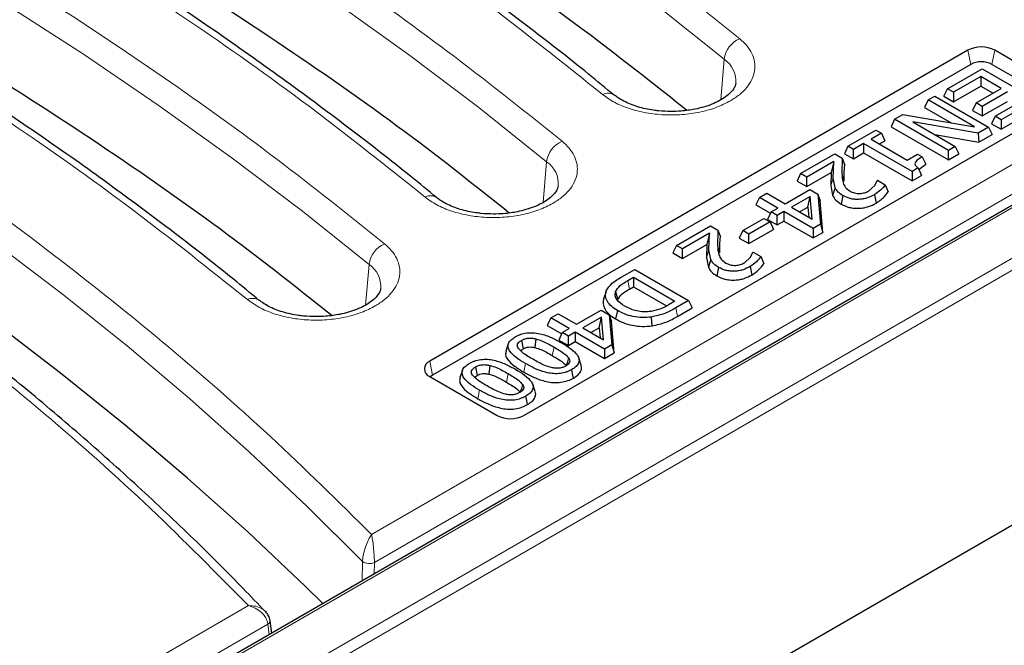
# Model space of a CAD drawing. Units: millimetres. Extents: x 0 to 420, y 0 to 297.
# Drawn here: x 323 to 342, y 136 to 148 of the extents above; entities that cross this region are included whole.
import ezdxf

# ---------------------------------------------------------------- set-up
doc = ezdxf.new("R2010")
doc.units = ezdxf.units.MM

msp = doc.modelspace()

# ---------------------------------------------------------------- linework, layer by layer
at = {"color": 8, "linetype": 'Continuous', "lineweight": 18}
for p, q in [((350.52, 148.3114), (309.4974, 124.6296)), ((350.6209, 148.1423), (309.5983, 124.4605)), ((309.9015, 125.8055), (348.4829, 148.0781)), ((346.5176, 147.7578), (330.0232, 138.2358)), ((330.0762, 137.7097), (346.7691, 147.3463)), ((336.5774, 146.3896), (336.6419, 147.1526)), ((341.2165, 147.3199), (341.2706, 147.0553)), ((341.7215, 147.3199), (341.6674, 147.0553)), ((333.2439, 144.4652), (333.3084, 145.2282)), ((338.6877, 144.9214), (338.6418, 144.7808)), ((338.8505, 145.0059), (338.8964, 144.8668)), ((336.517, 143.6588), (336.5629, 143.5196)), ((336.3541, 143.5742), (336.3082, 143.4336)), ((329.9103, 142.5408), (329.9749, 143.3038)), ((334.8305, 142.9989), (334.8631, 142.8403)), ((335.7342, 142.4872), (335.7665, 142.3284)), ((333.4481, 141.7513), (333.4155, 141.5927)), ((331.1149, 141.4884), (331.1691, 141.2238)), ((332.9123, 141.4406), (332.8798, 141.2819)), ((332.585, 141.2531), (332.5524, 141.0944)), ((332.0492, 140.9423), (332.0167, 140.7836)), ((329.8515, 137.7275), (329.8435, 137.3661)), ((330.0762, 137.7097), (330.0715, 137.4977)), ((327.711, 136.901), (310.4564, 126.9401)), ((310.7079, 126.5287), (328.0761, 136.5551)), ((328.1017, 136.3606), (328.0761, 136.5551))]:
    msp.add_line(p, q, dxfattribs=at)
at = {"color": 7, "linetype": 'Continuous', "lineweight": 25}
for p, q in [((348.4115, 148.0852), (309.8301, 125.8126)), ((341.2165, 147.3199), (331.1149, 141.4884)), ((342.9842, 146.5909), (341.7215, 147.3199)), ((341.2706, 147.0553), (331.1691, 141.2238)), ((340.8331, 146.597), (341.4852, 146.9735)), ((341.4852, 146.9735), (342.4954, 146.3903)), ((342.9301, 146.3264), (341.6674, 147.0553)), ((341.4596, 146.8258), (340.9482, 146.5306)), ((341.8432, 146.6044), (341.4596, 146.8258)), ((341.4596, 146.8258), (341.4596, 146.6484)), ((340.7681, 146.457), (340.8331, 146.597)), ((340.9482, 146.5306), (340.8331, 146.597)), ((340.9482, 146.3531), (341.4596, 146.6484)), ((341.3701, 146.3313), (341.8432, 146.6044)), ((341.4596, 146.6484), (341.6895, 146.5157)), ((340.4687, 146.3866), (340.5965, 146.4605)), ((340.5965, 146.4605), (341.6067, 145.8773)), ((340.7681, 146.457), (340.9482, 146.3531)), ((340.9482, 146.5306), (340.9482, 146.3531)), ((341.9583, 146.538), (341.4852, 146.2648)), ((332.8827, 140.4679), (342.9842, 146.2994)), ((340.4687, 146.3866), (340.4037, 146.2467)), ((340.4037, 146.2467), (340.9024, 145.9588)), ((341.3398, 145.8838), (340.4687, 146.3866)), ((341.3701, 146.3313), (341.3052, 146.1913)), ((341.4852, 146.2648), (341.3701, 146.3313)), ((341.4852, 146.0874), (341.9583, 146.3605)), ((341.4852, 146.2648), (341.4852, 146.0874)), ((341.7282, 146.0803), (342.2396, 146.3756)), ((342.4954, 146.3903), (341.8432, 146.0139)), ((341.8432, 145.8364), (342.5603, 146.2504)), ((339.8421, 146.0249), (339.9965, 146.1141)), ((339.9965, 146.1141), (341.3398, 145.8838)), ((341.3052, 146.1913), (341.4852, 146.0874)), ((341.7282, 146.0803), (341.6632, 145.9403)), ((341.8432, 146.0139), (341.7282, 146.0803)), ((339.8421, 146.0249), (339.7771, 145.885)), ((339.7771, 145.885), (340.8523, 145.2643)), ((340.8523, 145.4418), (339.8421, 146.0249)), ((341.4099, 145.7637), (340.1804, 145.9773)), ((340.1804, 145.9773), (340.9801, 145.5156)), ((341.6067, 145.8773), (341.4099, 145.7637)), ((341.6067, 145.8773), (341.6716, 145.7373)), ((341.6632, 145.9403), (341.8432, 145.8364)), ((341.8432, 146.0139), (341.8432, 145.8364)), ((338.9662, 145.5193), (339.4905, 145.8219)), ((339.5928, 145.7629), (339.401, 145.6522)), ((339.4905, 145.8219), (339.5928, 145.7629)), ((339.5928, 145.7629), (339.6577, 145.6229)), ((340.5958, 145.7375), (341.4229, 145.5938)), ((341.4099, 145.7637), (341.4229, 145.5938)), ((341.4229, 145.5938), (341.6716, 145.7373)), ((338.9662, 145.5193), (338.9013, 145.3793)), ((339.0685, 145.4602), (338.9662, 145.5193)), ((339.2603, 145.571), (339.0685, 145.4602)), ((340.1682, 145.0469), (339.2603, 145.571)), ((339.2603, 145.571), (339.2603, 145.3935)), ((339.401, 145.6522), (340.0787, 145.2609)), ((339.5547, 145.5634), (339.6577, 145.6229)), ((340.9801, 145.5156), (340.8523, 145.4418)), ((340.9801, 145.5156), (341.0451, 145.3756)), ((338.0775, 145.0063), (338.7169, 145.3754)), ((338.7169, 145.3754), (338.8575, 145.2942)), ((338.8575, 145.2942), (338.8505, 145.0059)), ((338.8575, 145.2942), (338.9042, 145.1647)), ((338.9013, 145.3793), (339.0685, 145.2828)), ((339.0685, 145.2828), (339.0685, 145.4602)), ((339.0685, 145.2828), (339.2603, 145.3935)), ((339.2603, 145.3935), (340.1682, 144.8694)), ((340.0787, 145.2609), (340.2705, 145.3717)), ((340.2705, 145.3717), (340.36, 145.32)), ((340.36, 145.32), (340.4247, 145.1801)), ((340.8523, 145.2643), (340.8523, 145.4418)), ((340.8523, 145.2643), (341.0451, 145.3756)), ((338.7001, 145.2328), (338.1926, 144.9398)), ((338.7001, 145.2328), (338.6488, 145.0257)), ((338.6877, 144.9214), (338.7001, 145.2328)), ((340.2817, 145.1124), (340.1682, 145.0469)), ((340.2817, 145.1124), (340.3433, 144.9705)), ((340.2993, 145.0887), (340.4247, 145.1801)), ((338.0775, 145.0063), (338.0126, 144.8663)), ((338.1926, 144.9398), (338.0775, 145.0063)), ((338.1926, 144.7624), (338.6488, 145.0257)), ((338.1926, 144.7624), (338.1926, 144.9398)), ((338.6488, 145.0257), (338.6418, 144.7808)), ((338.7225, 144.7405), (338.6877, 144.9214)), ((340.1682, 145.0469), (340.1682, 144.8694)), ((340.1682, 144.8694), (340.3433, 144.9705)), ((338.0126, 144.8663), (338.1926, 144.7624)), ((338.6418, 144.7808), (338.678, 144.594)), ((339.3554, 144.681), (339.4711, 144.7854)), ((339.4711, 144.7854), (339.5148, 144.8764)), ((339.5148, 144.8764), (339.5224, 144.8808)), ((339.5224, 144.8808), (339.6661, 144.7979)), ((339.6661, 144.7979), (339.7196, 144.6645)), ((337.3039, 144.5597), (337.239, 144.4197)), ((337.3039, 144.5597), (337.4446, 144.6409)), ((337.6492, 144.3604), (337.3039, 144.5597)), ((337.4446, 144.6409), (337.7898, 144.4416)), ((337.7898, 144.4416), (338.2502, 144.7073)), ((338.2552, 144.5773), (337.9049, 144.3751)), ((338.2145, 144.3764), (338.2552, 144.5773)), ((338.2502, 144.7073), (338.3988, 144.6215)), ((338.2927, 144.1513), (338.2552, 144.5773)), ((338.3988, 144.6215), (338.449, 144.0544)), ((338.3988, 144.6215), (338.4438, 144.4931)), ((338.8717, 144.5921), (338.8393, 144.4333)), ((339.4609, 144.6091), (339.4934, 144.4503)), ((337.239, 144.4197), (337.5104, 144.263)), ((337.9049, 144.3751), (338.2927, 144.1513)), ((338.0586, 144.2864), (338.2145, 144.3764)), ((338.2145, 144.3764), (338.2313, 144.1868)), ((338.4959, 143.904), (338.4438, 144.4931)), ((337.5213, 144.2866), (337.4564, 144.1466)), ((337.5213, 144.2866), (337.6492, 144.3604)), ((337.6364, 144.2201), (337.5213, 144.2866)), ((337.7643, 144.2939), (337.6364, 144.2201)), ((337.6364, 144.0427), (337.6364, 144.2201)), ((338.3141, 143.9765), (337.7643, 144.2939)), ((337.7643, 144.2939), (337.7643, 144.1165)), ((335.744, 143.6591), (336.3833, 144.0282)), ((336.3833, 144.0282), (336.5239, 143.947)), ((336.9907, 143.9359), (337.3871, 144.1648)), ((337.5021, 144.0983), (337.1057, 143.8695)), ((337.3871, 144.1648), (337.5021, 144.0983)), ((337.4564, 144.1466), (337.6364, 144.0427)), ((337.5021, 144.0983), (337.5671, 143.9584)), ((337.6364, 144.0427), (337.7643, 144.1165)), ((337.7643, 144.1165), (338.3141, 143.7991)), ((338.449, 144.0544), (338.3141, 143.9765)), ((338.449, 144.0544), (338.4959, 143.904)), ((336.3665, 143.8857), (335.859, 143.5927)), ((336.3665, 143.8857), (336.3152, 143.6786)), ((336.3541, 143.5742), (336.3665, 143.8857)), ((336.5239, 143.947), (336.517, 143.6588)), ((336.5239, 143.947), (336.5706, 143.8176)), ((336.9907, 143.9359), (336.9257, 143.796)), ((337.1057, 143.8695), (336.9907, 143.9359)), ((337.1057, 143.692), (337.5671, 143.9584)), ((337.1057, 143.692), (337.1057, 143.8695)), ((338.3141, 143.9765), (338.3141, 143.7991)), ((338.3141, 143.7991), (338.4959, 143.904)), ((335.744, 143.6591), (335.679, 143.5191)), ((335.859, 143.5927), (335.744, 143.6591)), ((335.859, 143.4152), (336.3152, 143.6786)), ((336.3152, 143.6786), (336.3082, 143.4336)), ((336.9257, 143.796), (337.1057, 143.692)), ((351.015, 143.5872), (309.5983, 119.6778)), ((335.679, 143.5191), (335.859, 143.4152)), ((335.859, 143.4152), (335.859, 143.5927)), ((336.3889, 143.3934), (336.3541, 143.5742)), ((337.1375, 143.4383), (337.1813, 143.5293)), ((337.1813, 143.5293), (337.1889, 143.5336)), ((337.1889, 143.5336), (337.3325, 143.4507)), ((337.3325, 143.4507), (337.386, 143.3174)), ((336.3082, 143.4336), (336.3444, 143.2468)), ((337.0218, 143.3339), (337.1375, 143.4383)), ((337.1273, 143.2619), (337.1598, 143.1032)), ((334.7212, 143.0687), (334.964, 143.2088)), ((334.964, 143.2088), (335.9741, 142.6257)), ((336.5381, 143.2449), (336.5058, 143.0862)), ((334.8305, 142.9989), (334.9384, 143.0612)), ((334.9384, 143.0612), (335.7184, 142.6109)), ((334.9384, 143.0612), (334.9384, 142.8837)), ((334.4235, 142.7911), (334.3783, 142.6559)), ((334.6035, 142.7904), (334.6485, 142.6449)), ((334.8631, 142.8403), (334.9384, 142.8837)), ((334.9384, 142.8837), (335.5611, 142.5243)), ((335.7184, 142.6109), (335.6105, 142.5487)), ((335.9741, 142.6257), (335.7342, 142.4872)), ((335.9741, 142.6257), (336.0391, 142.4857)), ((333.3848, 142.2972), (333.5255, 142.3784)), ((333.5255, 142.3784), (333.8707, 142.1791)), ((333.8707, 142.1791), (334.331, 142.4448)), ((334.331, 142.4448), (334.4797, 142.359)), ((334.4797, 142.359), (334.5298, 141.7919)), ((334.4797, 142.359), (334.5246, 142.2306)), ((334.6369, 142.438), (334.6043, 142.2794)), ((335.7665, 142.3284), (336.0391, 142.4857)), ((333.3848, 142.2972), (333.3198, 142.1572)), ((333.3198, 142.1572), (333.5913, 142.0006)), ((333.73, 142.0979), (333.3848, 142.2972)), ((334.336, 142.3149), (333.9858, 142.1127)), ((334.2954, 142.1139), (334.336, 142.3149)), ((334.3736, 141.8888), (334.336, 142.3149)), ((334.5767, 141.6415), (334.5246, 142.2306)), ((333.6022, 142.0241), (333.5372, 141.8841)), ((333.6022, 142.0241), (333.73, 142.0979)), ((333.7173, 141.9577), (333.6022, 142.0241)), ((333.8451, 142.0315), (333.7173, 141.9577)), ((334.395, 141.7141), (333.8451, 142.0315)), ((333.8451, 142.0315), (333.8451, 141.854)), ((333.9858, 142.1127), (334.3736, 141.8888)), ((334.1395, 142.0239), (334.2954, 142.1139)), ((334.2954, 142.1139), (334.3121, 141.9243)), ((332.5896, 141.8112), (332.5446, 141.6764)), ((332.835, 141.8765), (332.8673, 141.7176)), ((333.1053, 141.9066), (333.0877, 141.7421)), ((333.5372, 141.8841), (333.7173, 141.7802)), ((333.7173, 141.7802), (333.7173, 141.9577)), ((333.7173, 141.7802), (333.8451, 141.854)), ((333.8451, 141.854), (334.395, 141.5366)), ((334.5298, 141.7919), (334.395, 141.7141)), ((334.5298, 141.7919), (334.5767, 141.6415)), ((332.83, 141.6906), (332.8673, 141.7176)), ((334.395, 141.7141), (334.395, 141.5366)), ((334.395, 141.5366), (334.5767, 141.6415)), ((332.2422, 141.4083), (332.2246, 141.2438)), ((333.9555, 141.4139), (333.9105, 141.5487)), ((331.7265, 141.3129), (331.6815, 141.1781)), ((331.9719, 141.3782), (332.0042, 141.2194)), ((331.1149, 141.1968), (332.3776, 140.4679)), ((331.9668, 141.1923), (332.0042, 141.2194)), ((333.0924, 140.9157), (333.0474, 141.0504)), ((328.1473, 136.3869), (328.1175, 136.6138))]:
    msp.add_line(p, q, dxfattribs=at)
at = {"color": 8, "linetype": 'Continuous', "lineweight": 18, "flags": 128}
for points in [[(315.0256, 159.3588), (316.8127, 158.6462), (318.5669, 157.9069), (320.287, 157.1415), (321.9719, 156.3503), (323.6204, 155.534), (325.2314, 154.6931), (326.8037, 153.8281), (328.3363, 152.9398), (329.8282, 152.0286), (331.2784, 151.0952), (332.6858, 150.1402), (334.0494, 149.1644), (335.3684, 148.1683), (336.6419, 147.1526)], [(311.6921, 157.4344), (313.4792, 156.7218), (315.2334, 155.9826), (316.9535, 155.2171), (318.6384, 154.4259), (320.2869, 153.6096), (321.8978, 152.7687), (323.4702, 151.9037), (325.0028, 151.0154), (326.4947, 150.1042), (327.9449, 149.1708), (329.3523, 148.2159), (330.7159, 147.24), (332.0349, 146.2439), (333.3084, 145.2282)], [(308.3586, 155.51), (310.1457, 154.7974), (311.8999, 154.0582), (313.62, 153.2927), (315.3049, 152.5015), (316.9534, 151.6852), (318.5643, 150.8443), (320.1367, 149.9793), (321.6693, 149.091), (323.1612, 148.1798), (324.6114, 147.2464), (326.0188, 146.2915), (327.3824, 145.3156), (328.7014, 144.3195), (329.9749, 143.3038)], [(304.9852, 153.536), (306.6699, 152.8394), (308.324, 152.1188), (309.9465, 151.3746), (311.5363, 150.6072), (313.0924, 149.8172), (314.614, 149.005), (316.1, 148.1712), (317.5495, 147.3163), (318.9616, 146.4407), (320.3354, 145.5451), (321.6702, 144.63), (322.965, 143.696), (324.219, 142.7436), (325.4315, 141.7734), (326.6017, 140.7861), (327.7289, 139.7823), (328.8124, 138.7625), (329.8515, 137.7275)]]:
    msp.add_lwpolyline(points, dxfattribs=at)
at = {"color": 7, "linetype": 'Continuous', "lineweight": 25, "flags": 128}
for points in [[(329.1069, 136.9409), (328.7797, 137.262), (327.6963, 138.2866), (326.5688, 139.2952), (325.3978, 140.2871), (324.1841, 141.2618), (322.9284, 142.2186), (321.6317, 143.1569), (320.2945, 144.0762), (318.9179, 144.9758), (317.5027, 145.8552), (316.0497, 146.7139), (314.5598, 147.5513), (313.0341, 148.3668), (311.4735, 149.16), (309.8789, 149.9304), (308.2513, 150.6775), (306.5918, 151.4008), (304.9014, 152.0998)], [(338.7225, 144.7405), (338.7002, 144.6673), (338.678, 144.594)], [(336.3889, 143.3934), (336.3666, 143.3201), (336.3444, 143.2468)], [(335.2869, 142.1497), (335.2818, 142.2326), (335.2766, 142.3156)], [(333.7197, 141.551), (333.6984, 141.476), (333.6771, 141.401)], [(331.1691, 141.2238), (331.1342, 141.1993), (331.1251, 141.1909)], [(333.8137, 141.1715), (333.7975, 141.2509), (333.7812, 141.3302)], [(332.8565, 141.0527), (332.8353, 140.9777), (332.814, 140.9028)], [(332.9506, 140.6732), (332.9343, 140.7526), (332.9181, 140.832)], [(328.1175, 136.6139), (328.1175, 136.6172), (328.117, 136.623)]]:
    msp.add_lwpolyline(points, dxfattribs=at)
at = {"color": 8, "linetype": 'Continuous', "lineweight": 18}
for centre, radius, start, end in [((337.1265, 147.0882), 0.4888, 113.33855, 172.43243), ((336.359, 146.7363), 0.5033, 355.58418, 55.80491), ((334.4594, 146.2922), 0.2226, 55.00235, 116.71252), ((333.793, 145.1639), 0.4888, 113.33855, 172.43243), ((333.0255, 144.8119), 0.5033, 355.58418, 55.80491), ((331.1259, 144.3679), 0.2226, 55.00235, 116.71252), ((330.4595, 143.2395), 0.4888, 113.33855, 172.43243), ((329.692, 142.8875), 0.5033, 355.58418, 55.80491), ((327.7924, 142.4435), 0.2226, 55.00235, 116.71252), ((329.9817, 137.9438), 0.2525, 238.97002, 291.97535), ((328.0399, 136.6245), 0.0783, 297.55488, 352.15816)]:
    msp.add_arc(centre, radius, start, end, dxfattribs=at)
at = {"color": 7, "linetype": 'Continuous', "lineweight": 25}
for centre, radius, start, end in [((341.469, 146.8325), 0.5489, 62.60967, 117.39033), ((341.469, 146.6724), 0.4313, 62.60967, 117.39033), ((331.1703, 141.3426), 0.1559, 110.78342, 249.21658), ((332.6302, 140.9553), 0.5489, 242.60967, 297.39033)]:
    msp.add_arc(centre, radius, start, end, dxfattribs=at)
at = {"color": 8, "linetype": 'Continuous', "lineweight": 18}
for points, knots in [([(336.9328, 147.5371), (336.2669, 148.0696), (334.9351, 149.1347), (332.7934, 150.6725), (330.5497, 152.1639), (328.1959, 153.6021), (325.7566, 154.9755), (323.2385, 156.2826), (320.6494, 157.5193), (317.9851, 158.6981), (316.1444, 159.4296), (315.224, 159.7955)], [0, 0, 0, 0, 0.1117689, 0.2235171, 0.335667, 0.4478727, 0.5601409, 0.6703411, 0.7804746, 0.8902247, 1, 1, 1, 1]), ([(313.4693, 158.2871), (314.4747, 157.8862), (316.4854, 157.0843), (319.381, 155.7804), (322.1813, 154.4053), (324.8711, 152.9538), (327.4443, 151.4334), (329.8876, 149.8476), (332.2097, 148.2052), (333.6428, 147.0625), (334.3594, 146.4911)], [0, 0, 0, 0, 0.1247373, 0.2494758, 0.3747366, 0.5, 0.6252608, 0.7505242, 0.8752614, 1, 1, 1, 1]), ([(333.5993, 145.6127), (332.9334, 146.1453), (331.6016, 147.2103), (329.4599, 148.7481), (327.2162, 150.2395), (324.8624, 151.6777), (322.4231, 153.0511), (319.905, 154.3582), (317.3159, 155.5949), (314.6516, 156.7737), (312.8109, 157.5052), (311.8905, 157.8711)], [0, 0, 0, 0, 0.11176888, 0.22351706, 0.33566699, 0.44787274, 0.56014092, 0.67034111, 0.78047462, 0.89022473, 1, 1, 1, 1]), ([(310.1358, 156.3627), (311.1412, 155.9618), (313.1519, 155.1599), (316.0474, 153.856), (318.8478, 152.4809), (321.5376, 151.0294), (324.1108, 149.5091), (326.5541, 147.9232), (328.8762, 146.2809), (330.3093, 145.1381), (331.0259, 144.5667)], [0, 0, 0, 0, 0.1247373, 0.2494758, 0.3747366, 0.5, 0.6252608, 0.7505242, 0.8752614, 1, 1, 1, 1]), ([(330.2658, 143.6883), (329.5999, 144.2209), (328.2681, 145.2859), (326.1264, 146.8237), (323.8827, 148.3151), (321.5289, 149.7533), (319.0896, 151.1267), (316.5715, 152.4338), (313.9824, 153.6705), (311.3181, 154.8493), (309.4774, 155.5809), (308.557, 155.9467)], [0, 0, 0, 0, 0.1117689, 0.2235171, 0.335667, 0.4478727, 0.5601409, 0.6703411, 0.7804746, 0.8902247, 1, 1, 1, 1]), ([(306.8023, 154.4383), (307.8077, 154.0374), (309.8184, 153.2355), (312.7139, 151.9316), (315.5143, 150.5565), (318.2041, 149.105), (320.7773, 147.5847), (323.2206, 145.9988), (325.5427, 144.3565), (326.9758, 143.2137), (327.6924, 142.6423)], [0, 0, 0, 0, 0.12473726, 0.24947584, 0.3747366, 0.5, 0.62526075, 0.75052415, 0.87526141, 1, 1, 1, 1]), ([(330.0232, 138.2358), (329.3996, 138.8517), (328.1528, 140.0831), (326.1019, 141.8694), (323.9215, 143.6082), (321.6011, 145.292), (319.1509, 146.9158), (316.5775, 148.4749), (313.8888, 149.9649), (311.0921, 151.3796), (308.2015, 152.7241), (306.1932, 153.5551), (305.1888, 153.9707)], [0, 0, 0, 0, 0.0997007, 0.1993528, 0.2994022, 0.3996753, 0.5, 0.6003227, 0.7005965, 0.8006465, 0.9002983, 1, 1, 1, 1]), ([(303.3881, 152.4805), (304.3778, 152.0708), (306.3566, 151.2515), (309.2017, 149.9235), (311.9519, 148.5249), (314.5928, 147.0502), (317.1168, 145.5062), (319.5157, 143.897), (321.7828, 142.2279), (323.9077, 140.5039), (325.901, 138.7328), (327.1076, 137.5117), (327.711, 136.901)], [0, 0, 0, 0, 0.0996859, 0.1993209, 0.2993727, 0.3996593, 0.5, 0.6003386, 0.7006259, 0.8006784, 0.9003131, 1, 1, 1, 1]), ([(336.7588, 146.3717), (336.8173, 146.4088), (336.9368, 146.4848), (337.0736, 146.6213), (337.1724, 146.7732), (337.2226, 146.9356), (337.2213, 147.1007), (337.1689, 147.26), (337.0747, 147.408), (336.9794, 147.4947), (336.9328, 147.5371)], [0, 0, 0, 0, 0.1182794, 0.2421371, 0.3700142, 0.5, 0.6299858, 0.7578629, 0.8817206, 1, 1, 1, 1]), ([(334.3594, 146.4911), (334.4301, 146.4401), (334.5734, 146.337), (334.8563, 146.2203), (335.1728, 146.14), (335.5099, 146.102), (335.8534, 146.1061), (336.189, 146.154), (336.5023, 146.241), (336.674, 146.3285), (336.7588, 146.3717)], [0, 0, 0, 0, 0.1235052, 0.25, 0.3764948, 0.5, 0.6235052, 0.75, 0.8764948, 1, 1, 1, 1]), ([(333.4253, 144.4473), (333.4838, 144.4844), (333.6033, 144.5604), (333.7401, 144.697), (333.8389, 144.8488), (333.889, 145.0113), (333.8878, 145.1763), (333.8354, 145.3356), (333.7412, 145.4836), (333.6459, 145.5703), (333.5993, 145.6127)], [0, 0, 0, 0, 0.1182794, 0.2421371, 0.3700142, 0.5, 0.6299858, 0.7578629, 0.8817206, 1, 1, 1, 1]), ([(331.0259, 144.5667), (331.0966, 144.5157), (331.2399, 144.4126), (331.5228, 144.2959), (331.8393, 144.2156), (332.1764, 144.1776), (332.5199, 144.1817), (332.8555, 144.2296), (333.1688, 144.3166), (333.3405, 144.4041), (333.4253, 144.4473)], [0, 0, 0, 0, 0.1235052, 0.25, 0.3764948, 0.5, 0.6235052, 0.75, 0.8764948, 1, 1, 1, 1]), ([(330.0918, 142.5229), (330.1503, 142.56), (330.2698, 142.636), (330.4066, 142.7726), (330.5054, 142.9244), (330.5555, 143.0869), (330.5543, 143.2519), (330.5019, 143.4112), (330.4077, 143.5593), (330.3124, 143.6459), (330.2658, 143.6883)], [0, 0, 0, 0, 0.1182794, 0.2421371, 0.3700142, 0.5, 0.6299858, 0.7578629, 0.8817206, 1, 1, 1, 1]), ([(327.6924, 142.6423), (327.7631, 142.5913), (327.9064, 142.4882), (328.1893, 142.3716), (328.5058, 142.2912), (328.8429, 142.2532), (329.1864, 142.2574), (329.522, 142.3052), (329.8353, 142.3923), (330.007, 142.4797), (330.0918, 142.5229)], [0, 0, 0, 0, 0.1235052, 0.25, 0.3764948, 0.5, 0.6235052, 0.75, 0.8764948, 1, 1, 1, 1]), ([(329.8515, 137.7275), (329.8533, 137.7499), (329.8569, 137.7959), (329.876, 137.8959), (329.9122, 138.0183), (329.9657, 138.145), (330.004, 138.2054), (330.0232, 138.2358)], [0, 0, 0, 0, 0.1221222, 0.2511456, 0.5005568, 0.7491485, 1, 1, 1, 1]), ([(330.0232, 138.2358), (330.0292, 138.2035), (330.0411, 138.1391), (330.0576, 138.0069), (330.0687, 137.8807), (330.0745, 137.7787), (330.0756, 137.7323), (330.0762, 137.7097)], [0, 0, 0, 0, 0.2508436, 0.4994452, 0.7488568, 0.8778706, 1, 1, 1, 1]), ([(328.0761, 136.5551), (328.0728, 136.5743), (328.066, 136.6133), (328.0303, 136.6909), (327.9581, 136.7796), (327.8415, 136.8618), (327.7546, 136.8879), (327.711, 136.901)], [0, 0, 0, 0, 0.1235194, 0.2506302, 0.5000584, 0.7491396, 1, 1, 1, 1]), ([(327.711, 136.901), (327.7576, 136.8996), (327.8505, 136.8969), (327.9728, 136.8451), (328.0441, 136.7874), (328.0645, 136.748), (328.0673, 136.7426)], [0, 0, 0, 0, 0.317954, 0.6336545, 0.9497916, 1, 1, 1, 1])]:
    msp.add_open_spline(points, degree=3, knots=knots, dxfattribs=at)
at = {"color": 7, "linetype": 'Continuous', "lineweight": 25}
for points, knots in [([(334.5809, 146.4736), (334.4199, 146.607), (333.8772, 147.0569), (332.9102, 147.8056), (331.6815, 148.7196), (330.4109, 149.6151), (329.1022, 150.4928), (327.7554, 151.3517), (326.3713, 152.1915), (324.9508, 153.0115), (323.4946, 153.8113), (322.0545, 154.5636), (320.5845, 155.2958), (319.1379, 155.9825), (317.6101, 156.6738), (316.1077, 157.3198), (314.7511, 157.8787), (313.9238, 158.1993), (313.5959, 158.3263)], [0, 0, 0, 0, 0.0285886, 0.0963669, 0.1641913, 0.2320596, 0.2999703, 0.3679226, 0.4359165, 0.5039525, 0.5720323, 0.6401582, 0.7013379, 0.7693734, 0.8305424, 0.8986832, 0.9598394, 1, 1, 1, 1]), ([(335.9418, 146.1905), (335.39, 146.6293), (334.095, 147.6589), (331.895, 149.2083), (329.374, 150.8457), (326.7212, 152.4126), (323.9488, 153.9088), (321.0586, 155.3286), (318.0659, 156.6765), (315.9846, 157.5066), (314.944, 157.9217)], [0, 0, 0, 0, 0.0959096, 0.2250654, 0.3542212, 0.4833769, 0.6125327, 0.7416885, 0.8708442, 1, 1, 1, 1]), ([(331.2474, 144.5492), (331.0864, 144.6827), (330.5437, 145.1325), (329.5767, 145.8812), (328.348, 146.7952), (327.0774, 147.6907), (325.7687, 148.5684), (324.4219, 149.4274), (323.0378, 150.2671), (321.6173, 151.0871), (320.1611, 151.8869), (318.721, 152.6392), (317.251, 153.3714), (315.8044, 154.0581), (314.2766, 154.7494), (312.7742, 155.3954), (311.4176, 155.9544), (310.5903, 156.2749), (310.2624, 156.4019)], [0, 0, 0, 0, 0.02858859, 0.09636686, 0.1641913, 0.23205963, 0.29997032, 0.36792262, 0.43591645, 0.50395249, 0.5720323, 0.64015824, 0.70133795, 0.7693734, 0.83054244, 0.89868319, 0.9598394, 1, 1, 1, 1]), ([(332.6083, 144.2661), (332.0565, 144.7049), (330.7615, 145.7345), (328.5615, 147.2839), (326.0405, 148.9213), (323.3877, 150.4882), (320.6153, 151.9844), (317.7251, 153.4042), (314.7324, 154.7522), (312.6511, 155.5823), (311.6105, 155.9973)], [0, 0, 0, 0, 0.0959096, 0.2250654, 0.3542212, 0.4833769, 0.6125327, 0.7416885, 0.8708442, 1, 1, 1, 1]), ([(327.9139, 142.6248), (327.7529, 142.7583), (327.2102, 143.2081), (326.2432, 143.9568), (325.0145, 144.8708), (323.7439, 145.7663), (322.4352, 146.644), (321.0884, 147.503), (319.7043, 148.3427), (318.2838, 149.1627), (316.8276, 149.9625), (315.3875, 150.7148), (313.9175, 151.447), (312.4709, 152.1337), (310.9431, 152.825), (309.4407, 153.471), (308.0841, 154.03), (307.2568, 154.3505), (306.9289, 154.4775)], [0, 0, 0, 0, 0.0285886, 0.0963669, 0.1641913, 0.2320596, 0.2999703, 0.3679226, 0.4359165, 0.5039525, 0.5720323, 0.6401582, 0.7013379, 0.7693734, 0.8305424, 0.8986832, 0.9598394, 1, 1, 1, 1]), ([(329.2748, 142.3417), (328.723, 142.7805), (327.428, 143.8101), (325.228, 145.3595), (322.707, 146.9969), (320.0542, 148.5638), (317.2818, 150.06), (314.3916, 151.4798), (311.3989, 152.8278), (309.3176, 153.6579), (308.277, 154.0729)], [0, 0, 0, 0, 0.09590963, 0.2250654, 0.35422117, 0.48337693, 0.6125327, 0.74168847, 0.87084423, 1, 1, 1, 1]), ([(328.0299, 136.7892), (327.7512, 137.0783), (327.1486, 137.7035), (326.17, 138.6477), (325.1052, 139.6249), (323.997, 140.5867), (322.8476, 141.5331), (321.6572, 142.4632), (320.4266, 143.3764), (319.1565, 144.2722), (317.8476, 145.1498), (316.5008, 146.0088), (315.1168, 146.8486), (313.6962, 147.6686), (312.24, 148.4683), (310.8, 149.2207), (309.33, 149.9528), (307.8835, 150.6397), (306.355, 151.3304), (304.92, 151.9507), (303.9461, 152.3462), (303.5202, 152.5191)], [0, 0, 0, 0, 0.0464175, 0.100388, 0.1544087, 0.2084754, 0.2625845, 0.3167328, 0.370918, 0.4251383, 0.4793924, 0.5336797, 0.5880002, 0.6423545, 0.6967437, 0.7511698, 0.8000465, 0.8544003, 0.9032685, 0.9577064, 1, 1, 1, 1]), ([(336.8594, 146.7007), (336.8573, 146.6856), (336.8529, 146.6552), (336.82, 146.5929), (336.7604, 146.5204), (336.6706, 146.4441), (336.5533, 146.3709), (336.4137, 146.3059), (336.2589, 146.2528), (336.1087, 146.216), (335.9648, 146.1916), (335.8155, 146.1748), (335.7069, 146.1725), (335.6461, 146.1711)], [0, 0, 0, 0, 0.09858294, 0.19935852, 0.29816122, 0.3960042, 0.4931094, 0.58948486, 0.68257072, 0.77216145, 0.83765785, 0.90898312, 1, 1, 1, 1]), ([(335.6461, 146.1711), (335.5669, 146.1733), (335.4553, 146.1764), (335.2955, 146.1965), (335.164, 146.2201), (335.0179, 146.2578), (334.8793, 146.3061), (334.7538, 146.3639), (334.654, 146.422), (334.6073, 146.4601), (334.588, 146.4759)], [0, 0, 0, 0, 0.183609, 0.2584162, 0.3809934, 0.5058665, 0.6369772, 0.7704302, 0.9048472, 1, 1, 1, 1]), ([(340.36, 145.32), (340.3109, 145.2903), (340.2496, 145.2532), (340.2203, 145.1944), (340.2291, 145.1534), (340.2606, 145.1288), (340.2817, 145.1124)], [0, 0, 0, 0, 0.4998795, 0.6251393, 0.7503065, 1, 1, 1, 1]), ([(338.8964, 144.8668), (338.8953, 144.9163), (338.893, 145.0157), (338.9004, 145.1149), (338.9042, 145.1647)], [0, 0, 0, 0, 0.498244, 1, 1, 1, 1]), ([(338.8505, 145.0059), (338.855, 144.9476), (338.8616, 144.8602), (338.9114, 144.7445), (338.9758, 144.6987), (339.008, 144.6758)], [0, 0, 0, 0, 0.5006621, 0.7505363, 1, 1, 1, 1]), ([(333.5259, 144.7763), (333.5237, 144.7612), (333.5194, 144.7308), (333.4865, 144.6685), (333.4269, 144.596), (333.3371, 144.5197), (333.2198, 144.4465), (333.0802, 144.3815), (332.9254, 144.3284), (332.7752, 144.2916), (332.6313, 144.2673), (332.482, 144.2505), (332.3734, 144.2481), (332.3126, 144.2467)], [0, 0, 0, 0, 0.0985829, 0.1993585, 0.2981612, 0.3960042, 0.4931094, 0.5894849, 0.6825707, 0.7721615, 0.8376578, 0.9089831, 1, 1, 1, 1]), ([(338.8717, 144.5921), (338.8381, 144.6139), (338.7708, 144.6575), (338.7386, 144.7129), (338.7225, 144.7405)], [0, 0, 0, 0, 0.5000061, 1, 1, 1, 1]), ([(339.6661, 144.7979), (339.6399, 144.7635), (339.5875, 144.6948), (339.5031, 144.6376), (339.4609, 144.6091)], [0, 0, 0, 0, 0.5001865, 1, 1, 1, 1]), ([(332.3126, 144.2467), (332.2333, 144.2489), (332.1218, 144.252), (331.962, 144.2721), (331.8305, 144.2957), (331.6844, 144.3335), (331.5458, 144.3817), (331.4203, 144.4395), (331.3205, 144.4976), (331.2738, 144.5357), (331.2545, 144.5515)], [0, 0, 0, 0, 0.183609, 0.2584162, 0.3809934, 0.5058665, 0.6369772, 0.7704302, 0.9048472, 1, 1, 1, 1]), ([(338.678, 144.594), (338.6953, 144.5641), (338.7301, 144.5042), (338.8029, 144.4569), (338.8393, 144.4333)], [0, 0, 0, 0, 0.4992932, 1, 1, 1, 1]), ([(339.4609, 144.6091), (339.4192, 144.5875), (339.3567, 144.5551), (339.2535, 144.5297), (339.1714, 144.5202), (339.0875, 144.522), (338.979, 144.5395), (338.9146, 144.5711), (338.8717, 144.5921)], [0, 0, 0, 0, 0.2500449, 0.3752583, 0.5004022, 0.6249609, 0.7506832, 1, 1, 1, 1]), ([(339.008, 144.6758), (339.0336, 144.6632), (339.0721, 144.6443), (339.1367, 144.632), (339.1702, 144.6315), (339.187, 144.6313)], [0, 0, 0, 0, 0.4991722, 0.74963, 1, 1, 1, 1]), ([(339.187, 144.6313), (339.2188, 144.6353), (339.2825, 144.6433), (339.3311, 144.6684), (339.3554, 144.681)], [0, 0, 0, 0, 0.49925575, 1, 1, 1, 1]), ([(339.4934, 144.4503), (339.541, 144.4828), (339.6356, 144.5475), (339.6917, 144.6257), (339.7196, 144.6645)], [0, 0, 0, 0, 0.502975, 1, 1, 1, 1]), ([(338.8393, 144.4333), (338.8867, 144.4102), (338.9586, 144.3752), (339.0799, 144.3556), (339.1749, 144.3535), (339.2673, 144.3642), (339.3805, 144.3921), (339.4486, 144.4272), (339.4934, 144.4503)], [0, 0, 0, 0, 0.24823657, 0.37696113, 0.50437052, 0.63185507, 0.75773149, 1, 1, 1, 1]), ([(336.5629, 143.5196), (336.5617, 143.5692), (336.5594, 143.6685), (336.5669, 143.7678), (336.5706, 143.8176)], [0, 0, 0, 0, 0.498244, 1, 1, 1, 1]), ([(336.517, 143.6588), (336.5214, 143.6005), (336.528, 143.5131), (336.5778, 143.3974), (336.6422, 143.3516), (336.6744, 143.3287)], [0, 0, 0, 0, 0.5006621, 0.7505363, 1, 1, 1, 1]), ([(337.3325, 143.4507), (337.3063, 143.4163), (337.2539, 143.3476), (337.1695, 143.2905), (337.1273, 143.2619)], [0, 0, 0, 0, 0.5001865, 1, 1, 1, 1]), ([(336.5381, 143.2449), (336.5045, 143.2667), (336.4372, 143.3103), (336.405, 143.3657), (336.3889, 143.3934)], [0, 0, 0, 0, 0.5000061, 1, 1, 1, 1]), ([(337.1273, 143.2619), (337.0856, 143.2403), (337.0231, 143.208), (336.92, 143.1826), (336.8378, 143.173), (336.7539, 143.1748), (336.6454, 143.1924), (336.581, 143.224), (336.5381, 143.2449)], [0, 0, 0, 0, 0.2500449, 0.3752583, 0.5004022, 0.6249609, 0.7506832, 1, 1, 1, 1]), ([(336.6744, 143.3287), (336.7, 143.3161), (336.7386, 143.2972), (336.8031, 143.2849), (336.8366, 143.2844), (336.8534, 143.2842)], [0, 0, 0, 0, 0.4991722, 0.74963, 1, 1, 1, 1]), ([(336.8534, 143.2842), (336.8852, 143.2882), (336.949, 143.2961), (336.9975, 143.3213), (337.0218, 143.3339)], [0, 0, 0, 0, 0.4992557, 1, 1, 1, 1]), ([(337.1598, 143.1032), (337.2074, 143.1357), (337.302, 143.2003), (337.3581, 143.2785), (337.386, 143.3174)], [0, 0, 0, 0, 0.502975, 1, 1, 1, 1]), ([(336.3444, 143.2468), (336.3618, 143.2169), (336.3966, 143.157), (336.4693, 143.1098), (336.5058, 143.0862)], [0, 0, 0, 0, 0.4992932, 1, 1, 1, 1]), ([(336.5058, 143.0862), (336.5531, 143.0631), (336.625, 143.0281), (336.7463, 143.0084), (336.8413, 143.0064), (336.9338, 143.0171), (337.0469, 143.045), (337.115, 143.0801), (337.1598, 143.1032)], [0, 0, 0, 0, 0.2482366, 0.3769611, 0.5043705, 0.6318551, 0.7577315, 1, 1, 1, 1]), ([(334.4287, 142.8067), (334.4607, 142.8564), (334.5247, 142.9562), (334.6556, 143.0311), (334.7212, 143.0687)], [0, 0, 0, 0, 0.4987815, 1, 1, 1, 1]), ([(334.6035, 142.7904), (334.6278, 142.8299), (334.6766, 142.9092), (334.7791, 142.969), (334.8305, 142.9989)], [0, 0, 0, 0, 0.4985876, 1, 1, 1, 1]), ([(330.1924, 142.8519), (330.1902, 142.8368), (330.1859, 142.8064), (330.153, 142.7442), (330.0934, 142.6716), (330.0036, 142.5953), (329.8863, 142.5221), (329.7467, 142.4571), (329.5919, 142.404), (329.4417, 142.3672), (329.2977, 142.3429), (329.1485, 142.3261), (329.0399, 142.3237), (328.9791, 142.3224)], [0, 0, 0, 0, 0.0985829, 0.1993585, 0.2981612, 0.3960042, 0.4931094, 0.5894849, 0.6825707, 0.7721615, 0.8376578, 0.9089831, 1, 1, 1, 1]), ([(334.6369, 142.438), (334.5977, 142.4632), (334.5194, 142.5135), (334.4447, 142.606), (334.4051, 142.706), (334.4209, 142.7731), (334.4287, 142.8067)], [0, 0, 0, 0, 0.2501923, 0.500217, 0.7502295, 1, 1, 1, 1]), ([(334.7796, 142.5181), (334.7211, 142.5566), (334.6333, 142.6143), (334.5868, 142.7147), (334.598, 142.7652), (334.6035, 142.7904)], [0, 0, 0, 0, 0.4993901, 0.7496993, 1, 1, 1, 1]), ([(334.6485, 142.6449), (334.6709, 142.6811), (334.717, 142.7555), (334.8135, 142.8115), (334.8631, 142.8403)], [0, 0, 0, 0, 0.4867693, 1, 1, 1, 1]), ([(328.9791, 142.3224), (328.8998, 142.3245), (328.7883, 142.3276), (328.6285, 142.3477), (328.497, 142.3713), (328.3509, 142.4091), (328.2123, 142.4573), (328.0868, 142.5151), (327.987, 142.5732), (327.9403, 142.6113), (327.921, 142.6271)], [0, 0, 0, 0, 0.183609, 0.2584162, 0.3809934, 0.5058665, 0.6369772, 0.7704302, 0.9048472, 1, 1, 1, 1]), ([(334.384, 142.6727), (334.3755, 142.6367), (334.3585, 142.5648), (334.4005, 142.4578), (334.48, 142.3594), (334.563, 142.3059), (334.6043, 142.2794)], [0, 0, 0, 0, 0.251521, 0.5019866, 0.7527636, 1, 1, 1, 1]), ([(335.2688, 142.422), (335.224, 142.4173), (335.1344, 142.4079), (334.9997, 142.4271), (334.8796, 142.4648), (334.8129, 142.5003), (334.7796, 142.5181)], [0, 0, 0, 0, 0.249726, 0.4995125, 0.7496046, 1, 1, 1, 1]), ([(335.6105, 142.5487), (335.561, 142.5207), (335.4623, 142.4649), (335.3333, 142.4363), (335.2688, 142.422)], [0, 0, 0, 0, 0.5008287, 1, 1, 1, 1]), ([(335.2766, 142.3156), (335.2182, 142.3106), (335.1014, 142.3007), (334.9262, 142.3228), (334.7673, 142.3691), (334.6804, 142.4151), (334.6369, 142.438)], [0, 0, 0, 0, 0.2498584, 0.499775, 0.7497364, 1, 1, 1, 1]), ([(335.7342, 142.4872), (335.6683, 142.4491), (335.5369, 142.3731), (335.3633, 142.3347), (335.2766, 142.3156)], [0, 0, 0, 0, 0.5011617, 1, 1, 1, 1]), ([(334.6043, 142.2794), (334.6499, 142.2553), (334.7421, 142.2066), (334.9114, 142.1574), (335.0991, 142.1338), (335.2244, 142.1444), (335.2869, 142.1497)], [0, 0, 0, 0, 0.2464494, 0.4973511, 0.7491192, 1, 1, 1, 1]), ([(335.2869, 142.1497), (335.3791, 142.17), (335.5609, 142.2099), (335.6986, 142.2892), (335.7665, 142.3284)], [0, 0, 0, 0, 0.5066238, 1, 1, 1, 1]), ([(332.7199, 141.9429), (332.7352, 141.9513), (332.7657, 141.9681), (332.8346, 141.9961), (332.9321, 142.0208), (333.0606, 142.0245), (333.2241, 141.9982), (333.4052, 141.9325), (333.5276, 141.8659), (333.5888, 141.8325)], [0, 0, 0, 0, 0.06263161, 0.1252703, 0.25010708, 0.37355873, 0.4998304, 0.74962974, 1, 1, 1, 1]), ([(332.9123, 141.4406), (332.8543, 141.4759), (332.7384, 141.5465), (332.6239, 141.6508), (332.5785, 141.7455), (332.5853, 141.8197), (332.6351, 141.8884), (332.6916, 141.9247), (332.7199, 141.9429)], [0, 0, 0, 0, 0.2504398, 0.5003051, 0.6252896, 0.7500828, 0.8749217, 1, 1, 1, 1]), ([(332.7822, 141.7226), (332.7741, 141.7358), (332.758, 141.7623), (332.7582, 141.8054), (332.7821, 141.8382), (332.8098, 141.8612), (332.8266, 141.8714), (332.835, 141.8765)], [0, 0, 0, 0, 0.2501595, 0.4998567, 0.7494044, 0.8746552, 1, 1, 1, 1]), ([(332.835, 141.8765), (332.8533, 141.886), (332.8899, 141.9052), (332.9602, 141.921), (333.0356, 141.9209), (333.082, 141.9114), (333.1053, 141.9066)], [0, 0, 0, 0, 0.2502722, 0.4998622, 0.749755, 1, 1, 1, 1]), ([(333.1053, 141.9066), (333.148, 141.8937), (333.2318, 141.8685), (333.3408, 141.8116), (333.411, 141.7722), (333.4481, 141.7513)], [0, 0, 0, 0, 0.3286018, 0.6445646, 1, 1, 1, 1]), ([(333.5888, 141.8325), (333.6468, 141.7972), (333.7627, 141.7265), (333.8777, 141.6224), (333.9232, 141.5276), (333.916, 141.4534), (333.866, 141.3848), (333.8095, 141.3484), (333.7812, 141.3302)], [0, 0, 0, 0, 0.25044059, 0.50030898, 0.62531213, 0.7500895, 0.87492547, 1, 1, 1, 1]), ([(332.547, 141.6763), (332.5418, 141.652), (332.5307, 141.601), (332.5818, 141.501), (332.6997, 141.3915), (332.8203, 141.3181), (332.8798, 141.2819)], [0, 0, 0, 0, 0.1596279, 0.33508617, 0.67177208, 1, 1, 1, 1]), ([(333.0529, 141.5218), (333.0186, 141.5423), (332.9491, 141.5838), (332.8509, 141.6481), (332.8046, 141.6983), (332.7822, 141.7226)], [0, 0, 0, 0, 0.3346529, 0.6778844, 1, 1, 1, 1]), ([(332.8673, 141.7176), (332.883, 141.7259), (332.9126, 141.7415), (332.9691, 141.7545), (333.0297, 141.7542), (333.0678, 141.7462), (333.0877, 141.7421)], [0, 0, 0, 0, 0.2631023, 0.4965221, 0.7382381, 1, 1, 1, 1]), ([(333.0877, 141.7421), (333.1274, 141.7301), (333.2065, 141.7062), (333.3107, 141.6515), (333.379, 141.6131), (333.4155, 141.5927)], [0, 0, 0, 0, 0.318597, 0.6358716, 1, 1, 1, 1]), ([(333.4155, 141.5927), (333.4486, 141.5729), (333.5159, 141.5326), (333.6113, 141.4715), (333.6559, 141.4237), (333.6771, 141.401)], [0, 0, 0, 0, 0.33685928, 0.68600891, 1, 1, 1, 1]), ([(333.4481, 141.7513), (333.4818, 141.7312), (333.5509, 141.6898), (333.6502, 141.6261), (333.697, 141.5755), (333.7197, 141.551)], [0, 0, 0, 0, 0.3286057, 0.6754105, 1, 1, 1, 1]), ([(332.0492, 140.9423), (331.9912, 140.9777), (331.8753, 141.0483), (331.7608, 141.1526), (331.7154, 141.2473), (331.7222, 141.3214), (331.772, 141.3901), (331.8285, 141.4265), (331.8568, 141.4446)], [0, 0, 0, 0, 0.2504398, 0.5003051, 0.6252896, 0.7500828, 0.8749217, 1, 1, 1, 1]), ([(331.8568, 141.4446), (331.8721, 141.453), (331.9026, 141.4698), (331.9715, 141.4978), (332.069, 141.5226), (332.1975, 141.5263), (332.361, 141.4999), (332.5421, 141.4342), (332.6645, 141.3676), (332.7257, 141.3343)], [0, 0, 0, 0, 0.0626316, 0.1252703, 0.2501071, 0.3735587, 0.4998304, 0.7496297, 1, 1, 1, 1]), ([(331.9719, 141.3782), (331.9902, 141.3878), (332.0268, 141.4069), (332.0971, 141.4227), (332.1725, 141.4227), (332.2189, 141.4131), (332.2422, 141.4083)], [0, 0, 0, 0, 0.2502722, 0.4998622, 0.749755, 1, 1, 1, 1]), ([(332.2422, 141.4083), (332.2849, 141.3955), (332.3687, 141.3702), (332.4777, 141.3133), (332.5479, 141.2739), (332.585, 141.2531)], [0, 0, 0, 0, 0.3286018, 0.6445646, 1, 1, 1, 1]), ([(333.7812, 141.3302), (333.7659, 141.3218), (333.7354, 141.3051), (333.6666, 141.2771), (333.5685, 141.2527), (333.4401, 141.2495), (333.2769, 141.2759), (333.0957, 141.3407), (332.9735, 141.4073), (332.9123, 141.4406)], [0, 0, 0, 0, 0.06263636, 0.12526991, 0.25005841, 0.37482337, 0.49982353, 0.74962158, 1, 1, 1, 1]), ([(333.4014, 141.3659), (333.3584, 141.379), (333.2711, 141.4056), (333.1596, 141.4622), (333.0883, 141.502), (333.0529, 141.5218)], [0, 0, 0, 0, 0.32778362, 0.66638766, 1, 1, 1, 1]), ([(333.7197, 141.551), (333.7275, 141.5377), (333.7433, 141.5111), (333.7425, 141.468), (333.7192, 141.435), (333.6913, 141.4119), (333.6745, 141.4017), (333.6661, 141.3967)], [0, 0, 0, 0, 0.2501822, 0.4998432, 0.749425, 0.8746751, 1, 1, 1, 1]), ([(333.8137, 141.1715), (333.8443, 141.1911), (333.9065, 141.2311), (333.9597, 141.3068), (333.9724, 141.3713), (333.9555, 141.4055), (333.9516, 141.4134)], [0, 0, 0, 0, 0.2949169, 0.60045, 0.9077208, 1, 1, 1, 1]), ([(331.9191, 141.2243), (331.911, 141.2376), (331.8948, 141.2641), (331.8951, 141.3071), (331.919, 141.34), (331.9467, 141.363), (331.9635, 141.3731), (331.9719, 141.3782)], [0, 0, 0, 0, 0.2501595, 0.4998567, 0.7494044, 0.8746552, 1, 1, 1, 1]), ([(332.1898, 141.0235), (332.1555, 141.044), (332.086, 141.0855), (331.9878, 141.1498), (331.9415, 141.2), (331.9191, 141.2243)], [0, 0, 0, 0, 0.3346529, 0.6778844, 1, 1, 1, 1]), ([(332.0042, 141.2194), (332.0199, 141.2277), (332.0495, 141.2433), (332.106, 141.2562), (332.1666, 141.2559), (332.2047, 141.248), (332.2246, 141.2438)], [0, 0, 0, 0, 0.2631023, 0.4965221, 0.7382381, 1, 1, 1, 1]), ([(332.2246, 141.2438), (332.2643, 141.2318), (332.3434, 141.2079), (332.4476, 141.1532), (332.5159, 141.1149), (332.5524, 141.0944)], [0, 0, 0, 0, 0.318597, 0.6358716, 1, 1, 1, 1]), ([(332.585, 141.2531), (332.6187, 141.2329), (332.6878, 141.1916), (332.7871, 141.1278), (332.8339, 141.0772), (332.8565, 141.0527)], [0, 0, 0, 0, 0.32860574, 0.67541052, 1, 1, 1, 1]), ([(332.7257, 141.3343), (332.7837, 141.2989), (332.8996, 141.2283), (333.0146, 141.1241), (333.0601, 141.0293), (333.0529, 140.9552), (333.0029, 140.8865), (332.9464, 140.8502), (332.9181, 140.832)], [0, 0, 0, 0, 0.2504406, 0.500309, 0.6253121, 0.7500895, 0.8749255, 1, 1, 1, 1]), ([(332.8798, 141.2819), (332.9425, 141.2477), (333.0695, 141.1786), (333.26, 141.1108), (333.4366, 141.0826), (333.5791, 141.0866), (333.7108, 141.1182), (333.7798, 141.154), (333.8137, 141.1715)], [0, 0, 0, 0, 0.2395277, 0.48497648, 0.61261597, 0.74348883, 0.87405959, 1, 1, 1, 1]), ([(333.6661, 141.3967), (333.6482, 141.3873), (333.6124, 141.3686), (333.5437, 141.3528), (333.4699, 141.3521), (333.4242, 141.3613), (333.4014, 141.3659)], [0, 0, 0, 0, 0.2501917, 0.4998561, 0.7497066, 1, 1, 1, 1]), ([(331.6839, 141.178), (331.6786, 141.1537), (331.6676, 141.1027), (331.7187, 141.0028), (331.8366, 140.8932), (331.9572, 140.8198), (332.0167, 140.7836)], [0, 0, 0, 0, 0.1596279, 0.3350862, 0.6717721, 1, 1, 1, 1]), ([(332.5524, 141.0944), (332.5855, 141.0746), (332.6528, 141.0343), (332.7482, 140.9733), (332.7928, 140.9254), (332.814, 140.9028)], [0, 0, 0, 0, 0.3368593, 0.6860089, 1, 1, 1, 1]), ([(332.8565, 141.0527), (332.8644, 141.0394), (332.8802, 141.0128), (332.8794, 140.9697), (332.8561, 140.9367), (332.8282, 140.9137), (332.8114, 140.9035), (332.803, 140.8984)], [0, 0, 0, 0, 0.2501822, 0.4998432, 0.749425, 0.8746751, 1, 1, 1, 1]), ([(332.9181, 140.832), (332.9028, 140.8236), (332.8723, 140.8068), (332.8035, 140.7788), (332.7054, 140.7544), (332.577, 140.7512), (332.4138, 140.7776), (332.2326, 140.8425), (332.1104, 140.909), (332.0492, 140.9423)], [0, 0, 0, 0, 0.0626364, 0.1252699, 0.2500584, 0.3748234, 0.4998235, 0.7496216, 1, 1, 1, 1]), ([(332.5383, 140.8676), (332.4953, 140.8807), (332.408, 140.9073), (332.2965, 140.964), (332.2252, 141.0038), (332.1898, 141.0235)], [0, 0, 0, 0, 0.3277836, 0.6663877, 1, 1, 1, 1]), ([(332.803, 140.8984), (332.7851, 140.889), (332.7492, 140.8703), (332.6806, 140.8546), (332.6068, 140.8538), (332.5611, 140.863), (332.5383, 140.8676)], [0, 0, 0, 0, 0.2501917, 0.4998561, 0.7497066, 1, 1, 1, 1]), ([(332.9506, 140.6732), (332.9812, 140.6929), (333.0433, 140.7328), (333.0966, 140.8085), (333.1093, 140.873), (333.0924, 140.9072), (333.0885, 140.9151)], [0, 0, 0, 0, 0.2949169, 0.60045, 0.9077208, 1, 1, 1, 1]), ([(332.0167, 140.7836), (332.0794, 140.7495), (332.2064, 140.6804), (332.3969, 140.6126), (332.5735, 140.5843), (332.716, 140.5883), (332.8477, 140.62), (332.9167, 140.6557), (332.9506, 140.6732)], [0, 0, 0, 0, 0.2395277, 0.48497648, 0.61261597, 0.74348883, 0.87405959, 1, 1, 1, 1]), ([(328.117, 136.623), (328.1096, 136.654), (328.0957, 136.7133), (328.0569, 136.761), (328.0383, 136.7838)], [0, 0, 0, 0, 0.5219222, 1, 1, 1, 1])]:
    msp.add_open_spline(points, degree=3, knots=knots, dxfattribs=at)

doc.saveas('drawing.dxf')
